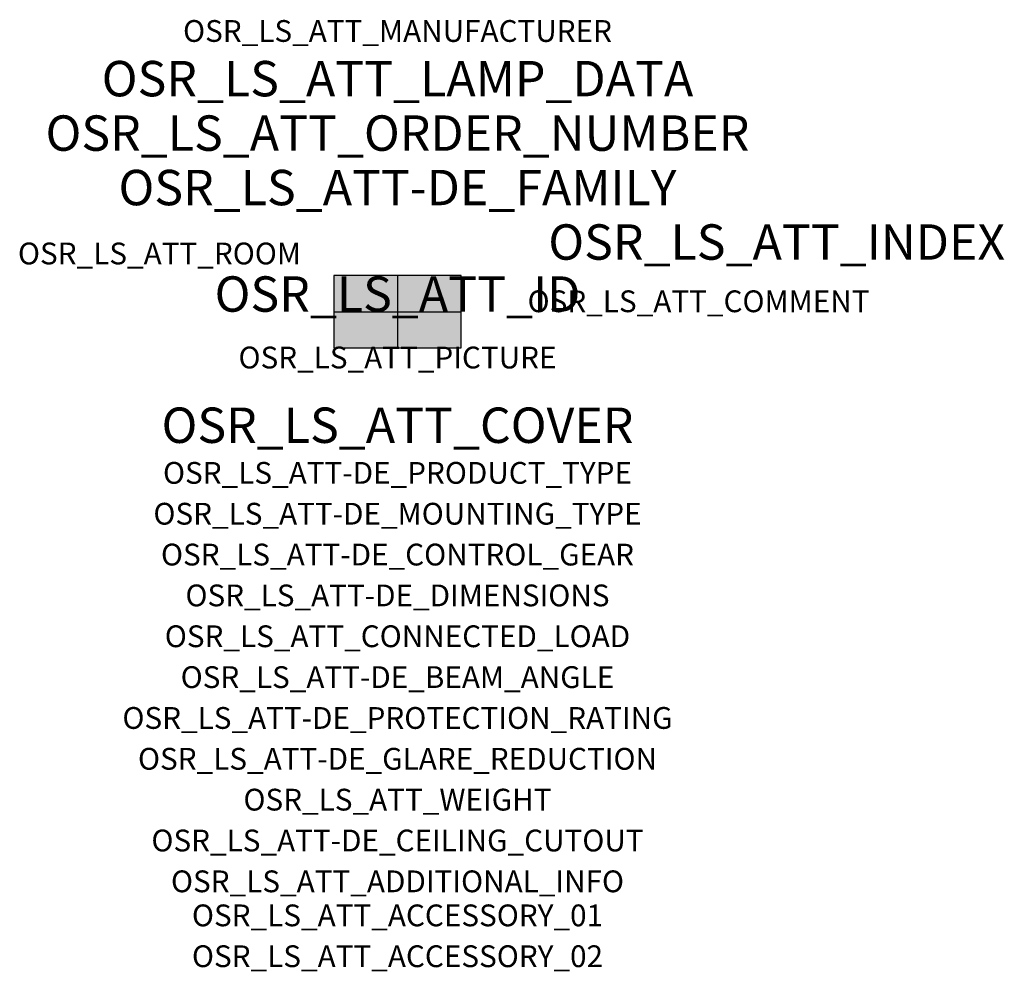
# Model space of a CAD drawing. Extents: x -1.39 to 2.23, y -2.42 to 1.07.
import ezdxf
from ezdxf.enums import TextEntityAlignment as Align

# ---------------------------------------------------------------- set-up
doc = ezdxf.new("R2010")
doc.units = 0
for name, color, linetype, true_color in [('osr_ls_att-de_beam_angle', 244, 'Continuous', 0xa02122), ('osr_ls_att-de_ceiling_cutout', 244, 'Continuous', 0xa02122), ('osr_ls_att-de_control_gear', 244, 'Continuous', 0xa02122), ('osr_ls_att-de_dimensions', 244, 'Continuous', 0xa02122), ('osr_ls_att-de_glare_reduction', 244, 'Continuous', 0xa02122), ('osr_ls_att-de_mounting_type', 244, 'Continuous', 0xa02122), ('osr_ls_att-de_product_type', 244, 'Continuous', 0xa02122), ('osr_ls_att-de_protection_rating', 244, 'Continuous', 0xa02122), ('osr_ls_att_accessory_01', 244, 'Continuous', 0xa02122), ('osr_ls_att_accessory_02', 244, 'Continuous', 0xa02122), ('osr_ls_att_additional_info', 244, 'Continuous', 0xa02122), ('osr_ls_att_comment', 244, 'Continuous', 0xa02122), ('osr_ls_att_connected_load', 244, 'Continuous', 0xa02122), ('osr_ls_att_cover', 244, 'Continuous', 0xa02122), ('osr_ls_att_id', 244, 'Continuous', 0xa02122), ('osr_ls_att_manufacturer', 244, 'Continuous', 0xa02122), ('osr_ls_att_picture', 244, 'Continuous', 0xa02122), ('osr_ls_att_room', 244, 'Continuous', 0xa02122), ('osr_ls_att_weight', 244, 'Continuous', 0xa02122)]:
    doc.layers.add(name, color=color, linetype=linetype, true_color=true_color)
for name, color, linetype in [('osr_ls_att-de_family', 7, 'Continuous'), ('osr_ls_att_index', 7, 'Continuous'), ('osr_ls_att_lamp_data', 7, 'Continuous'), ('osr_ls_att_order_number', 7, 'Continuous'), ('osr_ls_geo_contour', 7, 'Continuous'), ('osr_ls_geo_leo', 61, 'Continuous'), ('osr_ls_geo_snap', 61, 'Continuous')]:
    doc.layers.add(name, color=color, linetype=linetype)
doc.styles.add('osr_ls_txt_regular', font='txt')

msp = doc.modelspace()

# ---------------------------------------------------------------- hatches: boundary and pattern name
at = {"layer": 'osr_ls_geo_leo'}
msp.add_hatch(color=256, dxfattribs=at).paths.add_polyline_path([(-0.2335, -0.1325), (0.2335, -0.1325), (0.2335, 0.1325), (-0.2335, 0.1325)], flags=0)

# ---------------------------------------------------------------- linework, layer by layer
at = {"layer": 'osr_ls_geo_contour'}
msp.add_lwpolyline([(-0.2335, -0.1325), (0.2335, -0.1325), (0.2335, 0.1325), (-0.2335, 0.1325), (-0.2335, -0.1325)], close=True, dxfattribs=at)
at = {"layer": 'osr_ls_geo_snap'}
for p, q in [((0, 0.1325), (0, -0.1325)), ((-0.2335, 0), (0.2335, 0))]:
    msp.add_line(p, q, dxfattribs=at)

# ---------------------------------------------------------------- texts
at = {"layer": 'osr_ls_att-de_beam_angle', "style": 'osr_ls_txt_regular'}
msp.add_attdef('OSR_LS_ATT-DE_BEAM_ANGLE', text='breit strahlend', height=0.08, dxfattribs=at).set_placement((0, -1.3818), align=Align.CENTER)
at = {"layer": 'osr_ls_att-de_ceiling_cutout', "style": 'osr_ls_txt_regular'}
msp.add_attdef('OSR_LS_ATT-DE_CEILING_CUTOUT', text='', height=0.08, dxfattribs=at).set_placement((0, -1.9818), align=Align.CENTER)
at = {"layer": 'osr_ls_att-de_control_gear', "style": 'osr_ls_txt_regular'}
msp.add_attdef('OSR_LS_ATT-DE_CONTROL_GEAR', text='', height=0.08, dxfattribs=at).set_placement((0, -0.9318), align=Align.CENTER)
at = {"layer": 'osr_ls_att-de_dimensions', "style": 'osr_ls_txt_regular'}
msp.add_attdef('OSR_LS_ATT-DE_DIMENSIONS', text='L | B | H: 467 mm x 265 mm x 76 mm', height=0.08, dxfattribs=at).set_placement((0, -1.0818), align=Align.CENTER)
at = {"layer": 'osr_ls_att-de_family', "style": 'osr_ls_txt_regular'}
msp.add_attdef('OSR_LS_ATT-DE_FAMILY', text='Streetlight SL 31', height=0.13, dxfattribs=at).set_placement((0, 0.391), align=Align.CENTER)
at = {"layer": 'osr_ls_att-de_glare_reduction', "style": 'osr_ls_txt_regular'}
msp.add_attdef('OSR_LS_ATT-DE_GLARE_REDUCTION', text='', height=0.08, dxfattribs=at).set_placement((0, -1.6818), align=Align.CENTER)
at = {"layer": 'osr_ls_att-de_mounting_type', "style": 'osr_ls_txt_regular'}
msp.add_attdef('OSR_LS_ATT-DE_MOUNTING_TYPE', text='', height=0.08, dxfattribs=at).set_placement((0, -0.7818), align=Align.CENTER)
at = {"layer": 'osr_ls_att-de_product_type', "style": 'osr_ls_txt_regular'}
msp.add_attdef('OSR_LS_ATT-DE_PRODUCT_TYPE', text='Mastleuchte', height=0.08, dxfattribs=at).set_placement((0, -0.6318), align=Align.CENTER)
at = {"layer": 'osr_ls_att-de_protection_rating', "style": 'osr_ls_txt_regular'}
msp.add_attdef('OSR_LS_ATT-DE_PROTECTION_RATING', text='IP66', height=0.08, dxfattribs=at).set_placement((0, -1.5318), align=Align.CENTER)
at = {"layer": 'osr_ls_att_accessory_01', "style": 'osr_ls_txt_regular'}
msp.add_attdef('OSR_LS_ATT_ACCESSORY_01', text='', height=0.08, dxfattribs=at).set_placement((0, -2.2818), align=Align.BOTTOM_CENTER)
at = {"layer": 'osr_ls_att_accessory_02', "style": 'osr_ls_txt_regular'}
msp.add_attdef('OSR_LS_ATT_ACCESSORY_02', text='', height=0.08, dxfattribs=at).set_placement((0, -2.4318), align=Align.BOTTOM_CENTER)
at = {"layer": 'osr_ls_att_additional_info', "style": 'osr_ls_txt_regular'}
msp.add_attdef('OSR_LS_ATT_ADDITIONAL_INFO', text='', height=0.08, dxfattribs=at).set_placement((0, -2.1318), align=Align.CENTER)
at = {"layer": 'osr_ls_att_comment', "style": 'osr_ls_txt_regular'}
msp.add_attdef('OSR_LS_ATT_COMMENT', text='', height=0.08, dxfattribs=at).set_placement((0.4779, 0.0783), align=Align.TOP_LEFT)
at = {"layer": 'osr_ls_att_connected_load', "style": 'osr_ls_txt_regular'}
msp.add_attdef('OSR_LS_ATT_CONNECTED_LOAD', text='19.2 W', height=0.08, dxfattribs=at).set_placement((0, -1.2318), align=Align.CENTER)
at = {"layer": 'osr_ls_att_cover', "style": 'osr_ls_txt_regular'}
msp.add_attdef('OSR_LS_ATT_COVER', text='', height=0.13, dxfattribs=at).set_placement((0, -0.4818), align=Align.CENTER)
at = {"layer": 'osr_ls_att_id', "lineweight": 50, "style": 'osr_ls_txt_regular', "flags": 3}
msp.add_attdef('OSR_LS_ATT_ID', text='59076_3443', height=0.13, dxfattribs=at).set_placement((0, 0), align=Align.CENTER)
at = {"layer": 'osr_ls_att_index', "color": 7, "lineweight": 50, "style": 'osr_ls_txt_regular'}
msp.add_attdef('OSR_LS_ATT_INDEX', (0.554, 0.191), '***', height=0.13, dxfattribs=at)
at = {"layer": 'osr_ls_att_lamp_data', "style": 'osr_ls_txt_regular'}
msp.add_attdef('OSR_LS_ATT_LAMP_DATA', text='1 x LED 3000K | CRI >= 70 2860 lm', height=0.13, dxfattribs=at).set_placement((0, 0.791), align=Align.CENTER)
at = {"layer": 'osr_ls_att_manufacturer', "style": 'osr_ls_txt_regular'}
msp.add_attdef('OSR_LS_ATT_MANUFACTURER', text='Siteco', height=0.08, dxfattribs=at).set_placement((0, 0.991), align=Align.CENTER)
at = {"layer": 'osr_ls_att_order_number', "style": 'osr_ls_txt_regular'}
msp.add_attdef('OSR_LS_ATT_ORDER_NUMBER', text='5XH5D31R08BA', height=0.13, dxfattribs=at).set_placement((0, 0.591), align=Align.CENTER)
at = {"layer": 'osr_ls_att_picture', "style": 'osr_ls_txt_regular', "flags": 1}
msp.add_attdef('OSR_LS_ATT_PICTURE', text='5XH5D31R08BA.jpg', height=0.08, dxfattribs=at).set_placement((0, -0.2082), align=Align.CENTER)
at = {"layer": 'osr_ls_att_room', "style": 'osr_ls_txt_regular'}
msp.add_attdef('OSR_LS_ATT_ROOM', text='', height=0.08, dxfattribs=at).set_placement((-0.8744, 0.1739), align=Align.CENTER)
at = {"layer": 'osr_ls_att_weight', "style": 'osr_ls_txt_regular'}
msp.add_attdef('OSR_LS_ATT_WEIGHT', text='5.37 kg', height=0.08, dxfattribs=at).set_placement((0, -1.8318), align=Align.CENTER)

doc.saveas('drawing.dxf')
